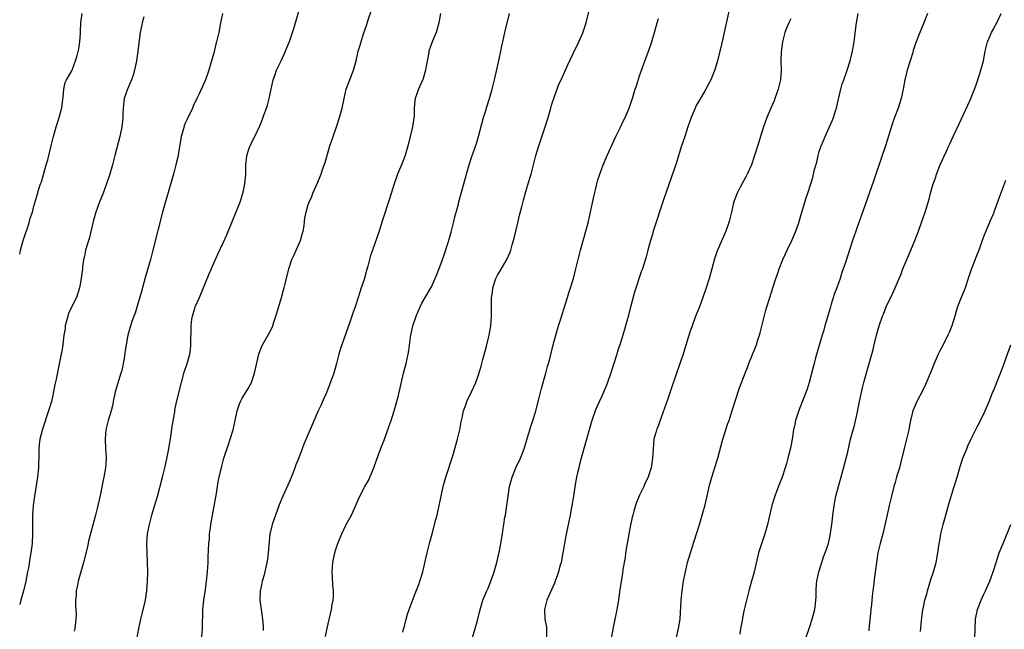
# Model space of a CAD drawing. Units: inches. Extents: x 2580000 to 2583000, y 1494000 to 1497000.
# Drawn here: x 2580000 to 2580208, y 1496351 to 1496480 of the extents above; entities that cross this region are included whole.
import ezdxf

# ---------------------------------------------------------------- set-up
doc = ezdxf.new("R2010")
doc.units = ezdxf.units.IN
doc.header["$MEASUREMENT"] = 0
doc.layers.add('LD25801494_10ft', color=80, linetype='Continuous')

msp = doc.modelspace()

# ---------------------------------------------------------------- linework, layer by layer
at = {"layer": 'LD25801494_10ft'}
for points, elevation in [([(2580024.77, 1496348.77), (2580025.19, 1496351), (2580025.63, 1496353), (2580025.91, 1496354.09), (2580026.58, 1496357), (2580026.9, 1496359), (2580027.03, 1496361), (2580027.05, 1496362.95), (2580027.04, 1496365), (2580026.89, 1496369), (2580026.99, 1496371), (2580027.4, 1496373), (2580027.96, 1496375), (2580028.65, 1496377.35), (2580029.09, 1496378.91), (2580030.2, 1496383), (2580030.77, 1496385.23), (2580031.12, 1496386.88), (2580031.52, 1496389), (2580032.01, 1496392.01), (2580032.25, 1496393.75), (2580032.77, 1496396.77), (2580032.82, 1496397.18), (2580033.17, 1496398.84), (2580034.18, 1496403), (2580034.79, 1496405.21), (2580035.37, 1496407), (2580035.93, 1496409), (2580036.07, 1496409.93), (2580036.19, 1496411), (2580036.17, 1496412.17), (2580036.21, 1496413.79), (2580036.21, 1496415), (2580036.39, 1496416.39), (2580036.49, 1496417), (2580037, 1496418.7), (2580037.11, 1496419), (2580038.02, 1496421), (2580040.04, 1496425.96), (2580041, 1496428.22), (2580041.88, 1496430.12), (2580043, 1496432.5), (2580043.77, 1496434.23), (2580045, 1496437.19), (2580046.25, 1496440.25), (2580046.54, 1496441), (2580046.64, 1496441.36), (2580047.18, 1496443), (2580047.24, 1496443.24), (2580047.6, 1496445), (2580047.7, 1496446.3), (2580047.78, 1496447), (2580047.78, 1496449), (2580047.9, 1496450.1), (2580047.98, 1496451), (2580048.51, 1496452.51), (2580048.7, 1496453), (2580048.81, 1496453.19), (2580049, 1496453.62), (2580049.72, 1496455), (2580050.76, 1496457.24), (2580051.33, 1496458.67), (2580051.69, 1496459.69), (2580052.18, 1496461), (2580052.38, 1496461.62), (2580052.75, 1496463), (2580053.13, 1496465), (2580053.55, 1496467), (2580053.9, 1496467.9), (2580054.28, 1496469), (2580055.26, 1496471), (2580056.16, 1496473), (2580056.41, 1496473.59), (2580057, 1496475.08), (2580057.68, 1496477), (2580057.99, 1496478.01), (2580058.29, 1496479), (2580060.53, 1496487)], 9990), ([(2580150.22, 1496483), (2580148.18, 1496473.82), (2580147.96, 1496473), (2580147.49, 1496471), (2580146.93, 1496469.07), (2580146.06, 1496467), (2580145.7, 1496466.3), (2580144.99, 1496465), (2580143.51, 1496462.49), (2580143, 1496461.54), (2580142.74, 1496461), (2580141.91, 1496459), (2580141.2, 1496457), (2580140.54, 1496455), (2580140.18, 1496453.82), (2580139.9, 1496453), (2580138.71, 1496449.29), (2580136.16, 1496441.84), (2580133.91, 1496435), (2580133.71, 1496434.29), (2580133.31, 1496433), (2580132.78, 1496431), (2580132.43, 1496429.57), (2580131.6, 1496427), (2580131.42, 1496426.58), (2580129.94, 1496422.06), (2580129.09, 1496418.91), (2580128.47, 1496416.47), (2580128.06, 1496415), (2580127.81, 1496414.19), (2580127.47, 1496413), (2580126.83, 1496411), (2580126.37, 1496409.63), (2580126.19, 1496409), (2580124.93, 1496405.07), (2580124.22, 1496403), (2580123.89, 1496402.11), (2580123, 1496400.1), (2580122.02, 1496397.98), (2580121.64, 1496397), (2580120.93, 1496395), (2580120.48, 1496393.52), (2580118.67, 1496387), (2580118.34, 1496385.66), (2580118.15, 1496385), (2580117.89, 1496383.89), (2580117.71, 1496383), (2580117.43, 1496381.43), (2580117.06, 1496379), (2580116.71, 1496377), (2580116.32, 1496375), (2580115.4, 1496370.6), (2580115.11, 1496369), (2580114.78, 1496367), (2580114.41, 1496365), (2580114.18, 1496364.18), (2580113.88, 1496363), (2580113.67, 1496362.33), (2580113.18, 1496361), (2580113, 1496360.58), (2580111.41, 1496357), (2580110.9, 1496355), (2580111, 1496353), (2580111.31, 1496351.31), (2580111.34, 1496351), (2580111.33, 1496349)], 10050), ([(2580000, 1496430.15), (2580000.2, 1496431), (2580000.76, 1496433), (2580001.28, 1496434.72), (2580001.62, 1496435.62), (2580002.05, 1496437), (2580002.24, 1496437.76), (2580002.68, 1496439), (2580003, 1496440.25), (2580003.59, 1496442.41), (2580004.11, 1496444.11), (2580004.41, 1496445), (2580004.58, 1496445.42), (2580005.62, 1496449), (2580005.92, 1496450.08), (2580006.62, 1496453), (2580007.12, 1496455), (2580007.71, 1496457), (2580008.35, 1496459), (2580008.86, 1496460.86), (2580008.89, 1496461), (2580009.14, 1496462.86), (2580009.21, 1496463.21), (2580009.33, 1496465), (2580009.6, 1496466.4), (2580009.9, 1496467), (2580011, 1496468.86), (2580011.07, 1496469), (2580011.58, 1496470.42), (2580011.81, 1496471), (2580012.12, 1496472.12), (2580012.48, 1496473.52), (2580012.72, 1496475), (2580012.83, 1496476.83), (2580012.88, 1496477.12), (2580012.95, 1496479), (2580013.2, 1496481)], 9960), ([(2580026.26, 1496480.26), (2580025.89, 1496479), (2580025.75, 1496478.25), (2580025.46, 1496477), (2580025.19, 1496474.81), (2580024.99, 1496472.99), (2580024.7, 1496471), (2580024.38, 1496469.62), (2580024.29, 1496469), (2580023.97, 1496467.97), (2580023.64, 1496467), (2580022.79, 1496465), (2580022.09, 1496463), (2580021.85, 1496461), (2580021.8, 1496459.8), (2580021.81, 1496459), (2580021.75, 1496458.25), (2580021.59, 1496457), (2580021.15, 1496455), (2580020.12, 1496451), (2580019.59, 1496449), (2580019.02, 1496447), (2580018.37, 1496445), (2580017.61, 1496443), (2580016.8, 1496441), (2580016.09, 1496439), (2580015.53, 1496437), (2580014.65, 1496433.35), (2580014.52, 1496433), (2580014.31, 1496432.31), (2580013.94, 1496431), (2580013.68, 1496429.68), (2580013.51, 1496429), (2580013.3, 1496427.3), (2580013.25, 1496427), (2580013.02, 1496425), (2580012.66, 1496423), (2580012.01, 1496421), (2580010.34, 1496417.66), (2580010.14, 1496417), (2580009.61, 1496415), (2580009.59, 1496414.41), (2580009.34, 1496413), (2580009.1, 1496411.1), (2580009.1, 1496411), (2580008.82, 1496409.18), (2580008.69, 1496408.69), (2580007.69, 1496403.69), (2580007.43, 1496402.57), (2580007.15, 1496401), (2580007, 1496400.33), (2580006.69, 1496399), (2580006.12, 1496397), (2580004.84, 1496393.16), (2580004.28, 1496391), (2580004.12, 1496389.88), (2580004.05, 1496389), (2580004.05, 1496388.05), (2580003.94, 1496385), (2580003.73, 1496383), (2580003.14, 1496379), (2580002.88, 1496377), (2580002.7, 1496375), (2580002.68, 1496373), (2580002.7, 1496371), (2580002.62, 1496369), (2580002.37, 1496367), (2580002.16, 1496365.84), (2580001.84, 1496363.84), (2580001.68, 1496363), (2580001.28, 1496361), (2580000.77, 1496359), (2580000.23, 1496357), (2580000, 1496356.1)], 9970), ([(2580042.83, 1496481), (2580042.45, 1496479), (2580042.09, 1496477), (2580041.83, 1496475.83), (2580041.62, 1496475), (2580041.47, 1496474.53), (2580041, 1496472.58), (2580040.56, 1496471), (2580039.96, 1496469), (2580039.26, 1496467), (2580039, 1496466.35), (2580037.85, 1496463.85), (2580037.44, 1496463), (2580036.63, 1496461.37), (2580036.49, 1496461), (2580036.08, 1496460.08), (2580035.56, 1496459), (2580035.37, 1496458.63), (2580035, 1496457.79), (2580034.77, 1496457.23), (2580034.63, 1496456.63), (2580034.16, 1496455), (2580033.53, 1496451.53), (2580033.39, 1496450.61), (2580033.02, 1496449), (2580032.5, 1496447), (2580032.18, 1496445.82), (2580030.75, 1496441), (2580030.2, 1496439), (2580028.15, 1496431), (2580027.9, 1496430.1), (2580027.62, 1496429), (2580026.61, 1496425.39), (2580025.77, 1496422.23), (2580025, 1496419.64), (2580024.37, 1496417.63), (2580024.13, 1496417), (2580023.66, 1496415.66), (2580022.87, 1496413), (2580022.47, 1496411), (2580022.26, 1496409.74), (2580022.06, 1496408.06), (2580021.57, 1496405.57), (2580021.41, 1496405), (2580020.21, 1496401), (2580019.77, 1496399), (2580019.65, 1496398.35), (2580019.33, 1496397), (2580018.72, 1496395), (2580018.19, 1496393), (2580018.14, 1496392.14), (2580018.03, 1496391), (2580018.16, 1496389), (2580018.18, 1496388.18), (2580018.25, 1496387), (2580018.18, 1496385.82), (2580018.11, 1496385), (2580017.78, 1496383), (2580017.64, 1496382.36), (2580017, 1496379.11), (2580016.39, 1496376.39), (2580016.04, 1496375), (2580014.54, 1496369.46), (2580014.3, 1496368.3), (2580013.5, 1496365), (2580012.5, 1496361.5), (2580012.37, 1496361), (2580012.2, 1496360.2), (2580011.96, 1496359), (2580011.94, 1496358.06), (2580011.82, 1496357), (2580011.79, 1496355.79), (2580011.89, 1496355), (2580011.92, 1496354.08), (2580011.87, 1496353), (2580011.63, 1496351), (2580011.54, 1496350.46)], 9980), ([(2580038.16, 1496345), (2580038.61, 1496351), (2580038.74, 1496355), (2580038.93, 1496357), (2580039.21, 1496358.79), (2580039.26, 1496359.26), (2580039.51, 1496361), (2580039.71, 1496363), (2580039.83, 1496365), (2580039.86, 1496366.14), (2580039.98, 1496369), (2580040.08, 1496369.92), (2580040.15, 1496371), (2580040.31, 1496372.31), (2580040.42, 1496373), (2580040.75, 1496375), (2580041.56, 1496379.56), (2580041.98, 1496382.02), (2580042.18, 1496383), (2580042.7, 1496385.3), (2580043.17, 1496387), (2580044.1, 1496389.9), (2580044.49, 1496391), (2580045.13, 1496393), (2580045.57, 1496395), (2580045.95, 1496397), (2580046.47, 1496398.47), (2580046.64, 1496399), (2580047, 1496399.68), (2580047.87, 1496401), (2580048.29, 1496401.71), (2580048.96, 1496403), (2580049.61, 1496405), (2580050.52, 1496409), (2580051, 1496410.3), (2580051.3, 1496411), (2580052.68, 1496413.32), (2580053, 1496413.94), (2580053.5, 1496415), (2580053.72, 1496415.72), (2580054.15, 1496417), (2580054.33, 1496417.67), (2580055.34, 1496421), (2580055.71, 1496422.29), (2580055.89, 1496423), (2580056.15, 1496424.15), (2580056.85, 1496427), (2580057.54, 1496429), (2580058.01, 1496429.99), (2580059, 1496432.22), (2580059.32, 1496433), (2580059.67, 1496434.33), (2580059.88, 1496435), (2580060.13, 1496436.13), (2580060.21, 1496437), (2580060.25, 1496437.75), (2580060.54, 1496439), (2580061, 1496440.61), (2580061.13, 1496441), (2580061.71, 1496442.29), (2580061.98, 1496443), (2580063, 1496445.34), (2580063.49, 1496446.51), (2580063.68, 1496447), (2580064.01, 1496448.01), (2580064.53, 1496449.47), (2580065.55, 1496453), (2580066.22, 1496455), (2580066.94, 1496457.06), (2580067.58, 1496459), (2580068.14, 1496461), (2580068.55, 1496463), (2580069, 1496465), (2580069.74, 1496467), (2580070.54, 1496469), (2580071.1, 1496471), (2580071.56, 1496473), (2580071.9, 1496474.1), (2580072.15, 1496475), (2580072.67, 1496476.67), (2580073.34, 1496478.66), (2580073.64, 1496479.64), (2580074.32, 1496481.68)], 10000), ([(2580088.97, 1496481), (2580088.6, 1496479), (2580088.24, 1496477.76), (2580088, 1496477), (2580087.19, 1496475), (2580086.5, 1496473), (2580086.37, 1496472.37), (2580085.9, 1496469.89), (2580085.78, 1496469), (2580085.24, 1496467.24), (2580085.18, 1496467), (2580085.13, 1496466.87), (2580084.53, 1496465.47), (2580084.29, 1496465), (2580083.59, 1496463), (2580083.5, 1496462.5), (2580083.38, 1496461), (2580083.34, 1496459.34), (2580083.03, 1496457), (2580082.55, 1496455), (2580082.22, 1496453.78), (2580082.03, 1496453), (2580081.44, 1496451), (2580080.67, 1496449), (2580079.84, 1496447), (2580079.13, 1496445), (2580078.17, 1496441.83), (2580076.7, 1496437.3), (2580075.95, 1496435), (2580075, 1496432.19), (2580074.56, 1496431), (2580074.17, 1496429.83), (2580073.58, 1496427.58), (2580073.3, 1496426.7), (2580072.78, 1496424.78), (2580072.2, 1496423), (2580071.89, 1496422.11), (2580071.54, 1496421), (2580070.87, 1496419), (2580070.38, 1496417.63), (2580069.75, 1496415.75), (2580068.05, 1496411), (2580067.8, 1496410.2), (2580067.46, 1496409), (2580066.95, 1496407), (2580066.36, 1496405), (2580065.49, 1496402.51), (2580064.88, 1496401), (2580064, 1496399), (2580063.71, 1496398.29), (2580063.1, 1496397), (2580061, 1496392.1), (2580060.03, 1496389.97), (2580059.69, 1496389), (2580059, 1496387.1), (2580058.36, 1496385.63), (2580058.16, 1496385), (2580057.65, 1496383.65), (2580057, 1496382.06), (2580055.61, 1496379), (2580054.82, 1496377.18), (2580053.37, 1496373), (2580053, 1496371.53), (2580052.88, 1496371), (2580052.63, 1496368.63), (2580052.52, 1496367), (2580052.35, 1496365.65), (2580052.24, 1496365), (2580052.01, 1496364.01), (2580051.8, 1496363), (2580051.64, 1496362.36), (2580051.25, 1496361), (2580051, 1496359.9), (2580050.83, 1496359), (2580050.76, 1496357), (2580051, 1496355), (2580051.34, 1496353), (2580051.45, 1496351.45), (2580051.46, 1496351), (2580051.43, 1496350.57)], 10010), ([(2580064.65, 1496349.35), (2580065, 1496351.11), (2580065.89, 1496355), (2580066.07, 1496356.07), (2580066.24, 1496357), (2580066.29, 1496357.71), (2580066.29, 1496359), (2580066.15, 1496360.15), (2580066.1, 1496361.9), (2580066.02, 1496363), (2580066.2, 1496365), (2580066.32, 1496365.68), (2580066.61, 1496367), (2580067, 1496368.4), (2580067.23, 1496369), (2580068.07, 1496371), (2580069, 1496373), (2580070.11, 1496375), (2580071.91, 1496379), (2580072.94, 1496381), (2580073.7, 1496382.3), (2580074.85, 1496385), (2580075.44, 1496386.56), (2580076.5, 1496389.5), (2580077, 1496390.82), (2580078.12, 1496393.88), (2580078.49, 1496395), (2580079.14, 1496397), (2580079.96, 1496399.96), (2580081.14, 1496405), (2580081.66, 1496407), (2580082.08, 1496409), (2580082.21, 1496409.79), (2580082.57, 1496412.57), (2580082.65, 1496413), (2580082.73, 1496413.27), (2580083.12, 1496415), (2580083.79, 1496417), (2580084.13, 1496417.87), (2580084.63, 1496419), (2580085, 1496419.74), (2580085.7, 1496421), (2580087, 1496423.25), (2580087.81, 1496425), (2580088.17, 1496425.83), (2580089, 1496428.02), (2580089.56, 1496429.56), (2580090.57, 1496432.57), (2580091, 1496434.01), (2580091.22, 1496434.78), (2580091.76, 1496437), (2580092, 1496438), (2580092.72, 1496440.72), (2580092.82, 1496441.18), (2580094.41, 1496447), (2580094.97, 1496449), (2580095.47, 1496450.53), (2580096.51, 1496453.49), (2580096.96, 1496455), (2580098.05, 1496459), (2580098.51, 1496460.51), (2580098.72, 1496461.28), (2580099.28, 1496463), (2580099.84, 1496465), (2580100.33, 1496467), (2580101.32, 1496471.32), (2580101.67, 1496473), (2580101.88, 1496474.12), (2580102.09, 1496475), (2580102.52, 1496477), (2580103.53, 1496481)], 10020), ([(2580081, 1496350.26), (2580081.14, 1496350.86), (2580081.25, 1496351.25), (2580081.69, 1496353), (2580081.98, 1496354.02), (2580082.3, 1496355), (2580083.58, 1496358.42), (2580084.35, 1496360.35), (2580084.59, 1496361), (2580085.23, 1496363), (2580085.83, 1496365.83), (2580086.09, 1496367), (2580086.71, 1496369.29), (2580087.18, 1496371), (2580087.96, 1496374.04), (2580088.2, 1496375), (2580088.66, 1496377), (2580089.07, 1496379), (2580089.52, 1496381), (2580090.08, 1496383), (2580091.52, 1496387.52), (2580092.54, 1496391), (2580093.03, 1496393), (2580093.31, 1496394.69), (2580093.52, 1496395.52), (2580093.77, 1496397), (2580094.26, 1496398.26), (2580094.47, 1496399), (2580095.5, 1496401), (2580096.4, 1496403), (2580097, 1496404.61), (2580097.52, 1496406.48), (2580097.87, 1496407.87), (2580098.37, 1496409.63), (2580098.74, 1496411), (2580099.22, 1496413), (2580099.56, 1496415), (2580099.73, 1496417), (2580099.74, 1496418.26), (2580099.68, 1496419.68), (2580099.71, 1496421), (2580099.9, 1496422.1), (2580100, 1496423), (2580100.66, 1496425), (2580100.76, 1496425.24), (2580101, 1496425.72), (2580101.51, 1496426.49), (2580102.94, 1496429), (2580103.6, 1496430.4), (2580103.81, 1496431), (2580104.11, 1496432.11), (2580104.38, 1496433), (2580104.51, 1496433.49), (2580105.33, 1496437), (2580105.66, 1496438.34), (2580106.15, 1496440.15), (2580106.48, 1496441.52), (2580107, 1496443.37), (2580107.84, 1496446.16), (2580108.07, 1496447), (2580108.42, 1496448.42), (2580108.69, 1496449.31), (2580109.11, 1496451), (2580109.71, 1496453), (2580111.05, 1496457), (2580111.69, 1496459), (2580112.28, 1496461), (2580112.42, 1496461.58), (2580113, 1496463.45), (2580113.56, 1496465), (2580113.96, 1496466.04), (2580114.42, 1496467), (2580115.85, 1496470.15), (2580117, 1496472.51), (2580118.19, 1496475), (2580119, 1496476.87), (2580119.69, 1496479), (2580120.38, 1496481.62)], 10030), ([(2580137.93, 1496345), (2580139.24, 1496351), (2580139.56, 1496353), (2580139.67, 1496354.33), (2580139.81, 1496357), (2580140.01, 1496359), (2580140.32, 1496361), (2580140.68, 1496363), (2580141.14, 1496365), (2580141.74, 1496367), (2580142.11, 1496368.11), (2580142.53, 1496369.47), (2580143.67, 1496373), (2580144.27, 1496375), (2580144.84, 1496377.16), (2580145.33, 1496379.33), (2580145.73, 1496381), (2580146.29, 1496383), (2580147, 1496385.23), (2580147.54, 1496387), (2580148.64, 1496391), (2580149.68, 1496394.32), (2580149.93, 1496395), (2580150.4, 1496396.4), (2580151.14, 1496398.86), (2580151.3, 1496399.3), (2580152.12, 1496401.88), (2580153.3, 1496405), (2580153.79, 1496406.21), (2580154.07, 1496407), (2580155.5, 1496410.5), (2580155.69, 1496411), (2580156.01, 1496412.01), (2580156.35, 1496413), (2580156.49, 1496413.51), (2580157.71, 1496418.29), (2580157.92, 1496419), (2580158.53, 1496421), (2580159.23, 1496423.23), (2580159.81, 1496425), (2580160.13, 1496425.87), (2580160.48, 1496427), (2580161.27, 1496429), (2580161.83, 1496430.17), (2580162.18, 1496431), (2580163.16, 1496433), (2580164.04, 1496435), (2580164.57, 1496436.57), (2580164.71, 1496437), (2580165.27, 1496439), (2580165.42, 1496439.42), (2580166.17, 1496441.83), (2580166.59, 1496443), (2580167.23, 1496445), (2580167.64, 1496446.36), (2580168, 1496448), (2580168.44, 1496449.56), (2580168.76, 1496451), (2580169, 1496451.81), (2580169.4, 1496453), (2580169.88, 1496454.12), (2580170.24, 1496455), (2580171.72, 1496458.28), (2580172, 1496459), (2580172.44, 1496460.44), (2580172.63, 1496461), (2580173, 1496462.57), (2580173.55, 1496465), (2580173.86, 1496466.14), (2580174.15, 1496467), (2580174.83, 1496468.83), (2580175.55, 1496471), (2580176.03, 1496473), (2580176.34, 1496475), (2580176.61, 1496477.39), (2580176.83, 1496479), (2580177.18, 1496481)], 10070), ([(2580191.88, 1496481), (2580191.08, 1496479), (2580190.24, 1496477), (2580189.35, 1496474.65), (2580188.86, 1496473.14), (2580188.75, 1496472.75), (2580187.57, 1496469), (2580187.06, 1496466.94), (2580186.73, 1496465), (2580186.31, 1496463), (2580185.68, 1496461), (2580184.92, 1496459), (2580184.41, 1496457.59), (2580182.97, 1496453), (2580182.31, 1496451), (2580180.45, 1496445.55), (2580177.83, 1496438.17), (2580177.39, 1496437), (2580176.68, 1496435), (2580175.99, 1496433), (2580174.57, 1496428.57), (2580174.04, 1496427), (2580173.76, 1496426.24), (2580173.4, 1496425), (2580172.7, 1496423), (2580172.22, 1496421.78), (2580171.53, 1496419.53), (2580171.26, 1496418.74), (2580170.17, 1496415), (2580169.93, 1496414.07), (2580169.6, 1496413), (2580168.22, 1496408.22), (2580167.89, 1496407), (2580167.72, 1496406.28), (2580166.85, 1496403), (2580166.41, 1496401.59), (2580164.72, 1496397.28), (2580163.98, 1496395), (2580163.8, 1496394.2), (2580163.55, 1496393), (2580163.23, 1496391), (2580162.88, 1496389.12), (2580162.37, 1496387), (2580162.08, 1496385.92), (2580161.81, 1496385), (2580161.16, 1496383), (2580160.53, 1496381.47), (2580159.98, 1496379.98), (2580159.58, 1496379), (2580159.43, 1496378.57), (2580158.97, 1496377.03), (2580158.05, 1496373), (2580157.47, 1496371), (2580156.17, 1496367), (2580155.91, 1496366.09), (2580155.27, 1496363.27), (2580155, 1496362.19), (2580154.69, 1496361), (2580154.11, 1496359), (2580153.58, 1496357), (2580153.13, 1496355), (2580152.76, 1496353.24), (2580152.67, 1496352.67), (2580152.36, 1496351), (2580152.17, 1496349.83)], 10080), ([(2580166.15, 1496349), (2580167, 1496351.46), (2580167.51, 1496353), (2580168.02, 1496355), (2580168.16, 1496356.16), (2580168.29, 1496357), (2580168.36, 1496357.64), (2580168.36, 1496359), (2580168.43, 1496360.43), (2580168.5, 1496361), (2580168.9, 1496363), (2580169.51, 1496365), (2580169.87, 1496366.13), (2580170.26, 1496367), (2580170.93, 1496369), (2580171.32, 1496370.68), (2580171.65, 1496373), (2580171.79, 1496374.21), (2580171.86, 1496375), (2580171.97, 1496375.97), (2580172.11, 1496377), (2580172.51, 1496379), (2580173.04, 1496381), (2580173.83, 1496383.83), (2580174.3, 1496385.7), (2580174.67, 1496387), (2580175, 1496388.32), (2580175.62, 1496391), (2580176.14, 1496393), (2580176.34, 1496393.66), (2580177, 1496396.46), (2580177.51, 1496399), (2580178.11, 1496401.89), (2580178.39, 1496403), (2580178.95, 1496405.05), (2580179.56, 1496407), (2580180.12, 1496409), (2580180.3, 1496409.7), (2580180.58, 1496411), (2580181.06, 1496413), (2580181.68, 1496415), (2580182.36, 1496417), (2580182.55, 1496417.45), (2580183.16, 1496419), (2580184.39, 1496421.61), (2580185.01, 1496422.99), (2580185.88, 1496425), (2580186.21, 1496425.79), (2580186.67, 1496427), (2580187.5, 1496429), (2580188.36, 1496431), (2580189.19, 1496433), (2580189.69, 1496434.31), (2580189.96, 1496435), (2580190.69, 1496437), (2580191.38, 1496439), (2580192.22, 1496441.78), (2580192.52, 1496443), (2580193.09, 1496445), (2580193.59, 1496446.41), (2580193.78, 1496447), (2580194.55, 1496449), (2580195, 1496450.05), (2580195.3, 1496450.7), (2580195.86, 1496451.86), (2580196.39, 1496453), (2580196.57, 1496453.43), (2580197.32, 1496455), (2580198.46, 1496457.54), (2580200.4, 1496461.6), (2580201.01, 1496462.99), (2580201.79, 1496465), (2580202.12, 1496465.88), (2580202.5, 1496467), (2580203.15, 1496469), (2580203.67, 1496471), (2580204.04, 1496473), (2580204.52, 1496475), (2580205, 1496476.13), (2580205.42, 1496477), (2580205.78, 1496477.69), (2580205.88, 1496477.88), (2580206.51, 1496479), (2580207.44, 1496481)], 10090), ([(2580095.03, 1496347), (2580096.26, 1496351), (2580096.73, 1496352.73), (2580097.23, 1496354.77), (2580097.9, 1496357), (2580098.73, 1496359), (2580099, 1496359.57), (2580099.59, 1496361), (2580099.96, 1496362.04), (2580100.3, 1496363), (2580100.87, 1496365), (2580101.42, 1496367.42), (2580101.7, 1496369), (2580102.01, 1496371), (2580102.18, 1496372.18), (2580102.33, 1496373), (2580102.56, 1496374.56), (2580102.65, 1496375), (2580102.96, 1496377.04), (2580103.23, 1496379), (2580103.55, 1496381), (2580104.07, 1496383), (2580104.89, 1496385), (2580105.81, 1496387), (2580106.59, 1496389), (2580107.35, 1496391.35), (2580108.11, 1496393.89), (2580108.47, 1496395), (2580109, 1496396.74), (2580109.78, 1496399.78), (2580110.26, 1496401.74), (2580111.19, 1496405), (2580111.58, 1496406.42), (2580111.76, 1496407), (2580112.03, 1496408.03), (2580112.75, 1496411), (2580113.29, 1496413), (2580113.69, 1496414.31), (2580113.88, 1496415), (2580114.28, 1496416.28), (2580115.81, 1496421), (2580116.08, 1496421.92), (2580116.44, 1496423), (2580117.02, 1496425), (2580117.53, 1496427), (2580118.49, 1496431), (2580119.64, 1496435), (2580120.18, 1496437), (2580120.65, 1496439), (2580121.07, 1496441), (2580121.39, 1496442.61), (2580121.69, 1496443.69), (2580121.98, 1496445), (2580122.2, 1496445.8), (2580122.58, 1496447), (2580123.31, 1496449), (2580124.13, 1496451), (2580125.99, 1496455), (2580126.97, 1496456.97), (2580127.62, 1496458.38), (2580127.95, 1496459), (2580128.82, 1496461), (2580129.36, 1496462.64), (2580129.48, 1496463), (2580130.09, 1496465), (2580130.33, 1496465.67), (2580131, 1496467.81), (2580131.83, 1496470.17), (2580132.87, 1496473), (2580133.43, 1496474.57), (2580134.14, 1496477), (2580134.71, 1496479), (2580135, 1496479.96)], 10040), ([(2580163, 1496479.85), (2580162.56, 1496479), (2580162.08, 1496477.92), (2580161.74, 1496477), (2580161.21, 1496475), (2580160.92, 1496472.92), (2580160.86, 1496471), (2580160.9, 1496469), (2580160.77, 1496467), (2580160.33, 1496465), (2580159.62, 1496463), (2580159.45, 1496462.56), (2580158.77, 1496461), (2580157.93, 1496459), (2580157.19, 1496457), (2580156.54, 1496455), (2580156.19, 1496453.81), (2580155.33, 1496451), (2580154.63, 1496449), (2580153.74, 1496447), (2580153.5, 1496446.5), (2580152.26, 1496444.26), (2580151.6, 1496443), (2580151, 1496441.41), (2580150.86, 1496441), (2580150.41, 1496439), (2580149.93, 1496437), (2580149.25, 1496435), (2580147.5, 1496431), (2580147.36, 1496430.64), (2580146.87, 1496429.13), (2580146.31, 1496427), (2580145.75, 1496425), (2580145.1, 1496423), (2580144.41, 1496421), (2580143.67, 1496419), (2580142.79, 1496416.79), (2580142.12, 1496415), (2580141.64, 1496413.64), (2580141, 1496411.63), (2580140.19, 1496409), (2580138.8, 1496405), (2580137.5, 1496401), (2580137, 1496399.56), (2580135.59, 1496395.59), (2580135, 1496393.98), (2580134.71, 1496393.29), (2580134.6, 1496393), (2580134.47, 1496392.47), (2580134.05, 1496391), (2580133.98, 1496389.98), (2580133.88, 1496389), (2580133.77, 1496387), (2580133.43, 1496385), (2580133, 1496383.47), (2580132.82, 1496383), (2580132.21, 1496381.79), (2580131.88, 1496381), (2580131, 1496379.18), (2580130.35, 1496377.65), (2580130.14, 1496377), (2580129.81, 1496375.81), (2580129.55, 1496375), (2580129.44, 1496374.56), (2580129, 1496372.51), (2580128.24, 1496368.24), (2580128.06, 1496367), (2580127.95, 1496366.05), (2580127.5, 1496363.5), (2580127.38, 1496362.62), (2580127.09, 1496361), (2580126.75, 1496358.75), (2580126.54, 1496357), (2580126.22, 1496355), (2580125.99, 1496354.01), (2580125.81, 1496353), (2580124.97, 1496349.03)], 10060), ([(2580208.32, 1496445.68), (2580207.47, 1496443.47), (2580206.69, 1496441.31), (2580205.9, 1496439), (2580205.78, 1496438.72), (2580205.06, 1496437), (2580204.2, 1496435), (2580203.86, 1496434.14), (2580203.43, 1496433), (2580202.71, 1496431), (2580202.22, 1496429.78), (2580201.11, 1496426.89), (2580200.58, 1496425.42), (2580200.47, 1496425), (2580199.79, 1496423), (2580199.58, 1496422.42), (2580199, 1496421), (2580198.23, 1496419), (2580197.93, 1496418.07), (2580197.63, 1496417), (2580197, 1496414.97), (2580196.44, 1496413.56), (2580196.19, 1496413), (2580195.18, 1496411), (2580194.42, 1496409.58), (2580194.14, 1496409), (2580193.27, 1496407), (2580192.62, 1496405.38), (2580191.42, 1496402.58), (2580190.77, 1496401.23), (2580189.62, 1496399), (2580188.76, 1496397), (2580188.26, 1496395), (2580188.05, 1496393.95), (2580187.9, 1496393), (2580187.44, 1496391), (2580186.91, 1496389.09), (2580186.13, 1496385.87), (2580185.91, 1496385), (2580185.46, 1496383.46), (2580185.26, 1496382.74), (2580185, 1496381.88), (2580184.75, 1496381), (2580184.23, 1496379), (2580183.76, 1496377), (2580183.41, 1496375.41), (2580183.25, 1496374.75), (2580182.84, 1496372.84), (2580182.39, 1496371), (2580181.86, 1496369), (2580181.39, 1496367), (2580181.05, 1496365), (2580180.61, 1496361.39), (2580180.53, 1496360.53), (2580180.33, 1496359), (2580180.15, 1496357.85), (2580180.01, 1496356.01), (2580179.89, 1496355), (2580179.83, 1496354.17), (2580179.55, 1496351.55), (2580179.46, 1496350.54)], 10100), ([(2580190.35, 1496350.35), (2580190.61, 1496352.61), (2580190.63, 1496353.37), (2580190.87, 1496355), (2580191, 1496355.51), (2580191.31, 1496357), (2580191.71, 1496358.29), (2580191.87, 1496359), (2580192.6, 1496361.4), (2580193.14, 1496363), (2580193.68, 1496365), (2580194.06, 1496367), (2580194.34, 1496369), (2580194.45, 1496369.55), (2580194.67, 1496371), (2580195, 1496372.45), (2580195.14, 1496373), (2580195.56, 1496374.44), (2580196.42, 1496377.58), (2580197, 1496379.44), (2580197.52, 1496381), (2580198.12, 1496383), (2580198.76, 1496385.24), (2580199.36, 1496387), (2580200.17, 1496389), (2580200.41, 1496389.59), (2580201.04, 1496390.96), (2580202.37, 1496393.63), (2580203.08, 1496395), (2580204.04, 1496397), (2580204.89, 1496399), (2580205.68, 1496401), (2580205.78, 1496401.26), (2580207, 1496404.27), (2580207.75, 1496406.25), (2580209.49, 1496411)], 10110), ([(2580201.83, 1496349), (2580202.01, 1496353), (2580202.41, 1496355), (2580203.19, 1496357), (2580203.75, 1496358.25), (2580204.13, 1496359), (2580205.01, 1496361), (2580205.73, 1496363), (2580205.78, 1496363.17), (2580206.35, 1496365), (2580207.02, 1496366.98), (2580207.82, 1496369), (2580209.47, 1496373)], 10120)]:
    msp.add_lwpolyline(points, dxfattribs=dict(at, elevation=elevation))

doc.saveas('drawing.dxf')
